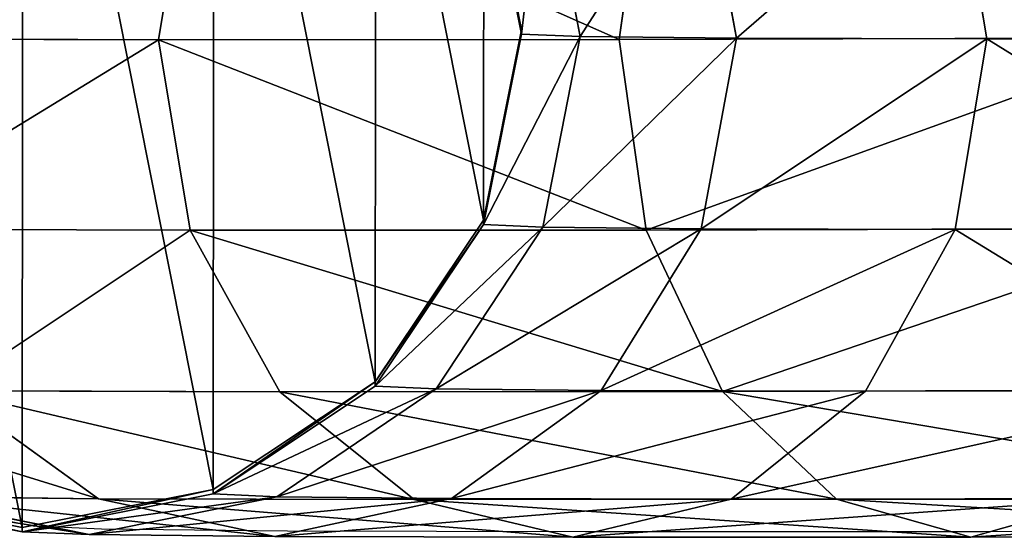
# Model space of a CAD drawing. Units: centimetres. Extents: x -591 to 562, y -387 to 973.
# Drawn here: x -391 to -387, y -199 to -197 of the extents above; entities that cross this region are included whole.
import ezdxf

# ---------------------------------------------------------------- set-up
doc = ezdxf.new("R2010")
doc.units = ezdxf.units.CM
doc.header["$LTSCALE"] = 2.54
doc.layers.get('0').update_dxf_attribs({"true_color": 0xff5454})
doc.layers.add('VP-EQ', color=7, linetype='Continuous', true_color=0x8a3492)

# ---------------------------------------------------------------- blocks, each defined once
blk = doc.blocks.new('Grupuj_117')
at = {"color": 0}
for p, q in [((173.7665, 3.8325, 103.9507), (175.6066, 3.8375, 102.4711)), ((173.7665, 3.8325, 103.9507), (175.6066, 3.8375, 102.4711)), ((175.6066, 3.8375, 102.4711), (175.0954, 3.6926, 101.9493)), ((175.6066, 3.8375, 102.4711), (175.0954, 3.6926, 101.9493)), ((175.6066, 3.8375, 102.4711), (177.1227, 3.8385, 100.661)), ((175.6066, 3.8375, 102.4711), (177.1227, 3.8385, 100.661)), ((176.1182, 3.6936, 102.9928), (175.6066, 3.8375, 102.4711)), ((176.1182, 3.6936, 102.9928), (175.6066, 3.8375, 102.4711)), ((177.1227, 3.8385, 100.661), (176.5194, 3.6934, 100.2492)), ((177.1227, 3.8385, 100.661), (176.5194, 3.6934, 100.2492)), ((177.1227, 3.8385, 100.661), (178.2566, 3.8352, 98.5899)), ((177.1227, 3.8385, 100.661), (178.2566, 3.8352, 98.5899)), ((177.7261, 3.6946, 101.0731), (177.1227, 3.8385, 100.661)), ((177.7261, 3.6946, 101.0731), (177.1227, 3.8385, 100.661)), ((178.2566, 3.8352, 98.5899), (177.5843, 3.6904, 98.3039)), ((178.2566, 3.8352, 98.5899), (177.5843, 3.6904, 98.3039)), ((178.9646, 3.828, 96.3375), (178.2494, 3.6836, 96.1883)), ((178.9646, 3.828, 96.3375), (178.2494, 3.6836, 96.1883)), ((178.2566, 3.8352, 98.5899), (178.9646, 3.828, 96.3375)), ((178.9287, 3.6912, 98.8766), (178.2566, 3.8352, 98.5899)), ((178.2566, 3.8352, 98.5899), (178.9646, 3.828, 96.3375)), ((178.9287, 3.6912, 98.8766), (178.2566, 3.8352, 98.5899)), ((179.6796, 3.6835, 96.4877), (178.9646, 3.828, 96.3375)), ((178.9646, 3.828, 96.3375), (179.219, 3.817, 93.9961)), ((179.6796, 3.6835, 96.4877), (178.9646, 3.828, 96.3375)), ((178.9646, 3.828, 96.3375), (179.219, 3.817, 93.9961)), ((179.219, 3.817, 93.9961), (178.4918, 3.6731, 93.957)), ((179.219, 3.817, 93.9961), (178.4918, 3.6731, 93.957)), ((179.2191, 3.8006), (178.4919, 3.6567, 0)), ((179.2191, 3.8006), (178.4919, 3.6567, 0)), ((179.946, 3.6719, 94.0358), (179.219, 3.817, 93.9961)), ((179.946, 3.6719, 94.0358), (179.219, 3.817, 93.9961)), ((179.219, 3.817, 93.9961), (179.2191, 3.8006)), ((179.219, 3.817, 93.9961), (179.2191, 3.8006)), ((179.9461, 3.6556, 0), (179.2191, 3.8006)), ((179.9461, 3.6556, 0), (179.2191, 3.8006)), ((174.1667, 3.6883, 104.562), (176.1182, 3.6936, 102.9928)), ((174.1667, 3.6883, 104.562), (176.1182, 3.6936, 102.9928)), ((175.0954, 3.6926, 101.9493), (176.5194, 3.6934, 100.2492)), ((175.0954, 3.6926, 101.9493), (176.5194, 3.6934, 100.2492)), ((176.5194, 3.6934, 100.2492), (176.008, 3.2816, 99.9003)), ((176.5194, 3.6934, 100.2492), (176.008, 3.2816, 99.9003)), ((176.1182, 3.6936, 102.9928), (177.7261, 3.6946, 101.0731)), ((176.1182, 3.6936, 102.9928), (177.7261, 3.6946, 101.0731)), ((176.5523, 3.2827, 103.435), (176.1182, 3.6936, 102.9928)), ((176.5523, 3.2827, 103.435), (176.1182, 3.6936, 102.9928)), ((176.5194, 3.6934, 100.2492), (177.5843, 3.6904, 98.3039)), ((176.5194, 3.6934, 100.2492), (177.5843, 3.6904, 98.3039)), ((177.5843, 3.6904, 98.3039), (177.0143, 3.2787, 98.0621)), ((177.5843, 3.6904, 98.3039), (177.0143, 3.2787, 98.0621)), ((177.5843, 3.6904, 98.3039), (178.2494, 3.6836, 96.1883)), ((177.5843, 3.6904, 98.3039), (178.2494, 3.6836, 96.1883)), ((178.2494, 3.6836, 96.1883), (177.6427, 3.2722, 96.0629)), ((178.2494, 3.6836, 96.1883), (177.6427, 3.2722, 96.0629)), ((177.7261, 3.6946, 101.0731), (178.9287, 3.6912, 98.8766)), ((177.7261, 3.6946, 101.0731), (178.9287, 3.6912, 98.8766)), ((178.2378, 3.2837, 101.4227), (177.7261, 3.6946, 101.0731)), ((178.2378, 3.2837, 101.4227), (177.7261, 3.6946, 101.0731)), ((178.2494, 3.6836, 96.1883), (178.4918, 3.6731, 93.957)), ((178.2494, 3.6836, 96.1883), (178.4918, 3.6731, 93.957)), ((178.9287, 3.6912, 98.8766), (179.6796, 3.6835, 96.4877)), ((178.9287, 3.6912, 98.8766), (179.6796, 3.6835, 96.4877)), ((179.4983, 3.2801, 99.1203), (178.9287, 3.6912, 98.8766)), ((179.4983, 3.2801, 99.1203), (178.9287, 3.6912, 98.8766)), ((178.4918, 3.6731, 93.957), (177.875, 3.2622, 93.9246)), ((178.4918, 3.6731, 93.957), (177.875, 3.2622, 93.9246)), ((178.4919, 3.6567, 0), (177.8751, 3.2458, 0.0001)), ((178.4919, 3.6567, 0), (177.8751, 3.2458, 0.0001)), ((178.4918, 3.6731, 93.957), (178.4919, 3.6567, 0)), ((178.4918, 3.6731, 93.957), (178.4919, 3.6567, 0)), ((174.5067, 3.2771, 105.0798), (176.5523, 3.2827, 103.435)), ((174.5067, 3.2771, 105.0798), (176.5523, 3.2827, 103.435)), ((174.6624, 3.2807, 101.5068), (176.008, 3.2816, 99.9003)), ((174.6624, 3.2807, 101.5068), (176.008, 3.2816, 99.9003)), ((176.008, 3.2816, 99.9003), (175.6664, 2.6656, 99.6674)), ((176.008, 3.2816, 99.9003), (175.6664, 2.6656, 99.6674)), ((176.008, 3.2816, 99.9003), (177.0143, 3.2787, 98.0621)), ((176.008, 3.2816, 99.9003), (177.0143, 3.2787, 98.0621)), ((176.5523, 3.2827, 103.435), (178.2378, 3.2837, 101.4227)), ((176.5523, 3.2827, 103.435), (178.2378, 3.2837, 101.4227)), ((176.8429, 2.6674, 103.7303), (176.5523, 3.2827, 103.435)), ((176.8429, 2.6674, 103.7303), (176.5523, 3.2827, 103.435)), ((177.0143, 3.2787, 98.0621), (176.6333, 2.6628, 97.9013)), ((177.0143, 3.2787, 98.0621), (176.6333, 2.6628, 97.9013)), ((177.0143, 3.2787, 98.0621), (177.6427, 3.2722, 96.0629)), ((177.0143, 3.2787, 98.0621), (177.6427, 3.2722, 96.0629)), ((177.6427, 3.2722, 96.0629), (177.2371, 2.6566, 95.9804)), ((177.6427, 3.2722, 96.0629), (177.2371, 2.6566, 95.9804)), ((177.875, 3.2622, 93.9246), (177.4627, 2.6468, 93.9038)), ((177.875, 3.2622, 93.9246), (177.4627, 2.6468, 93.9038)), ((177.6427, 3.2722, 96.0629), (177.875, 3.2622, 93.9246)), ((177.6427, 3.2722, 96.0629), (177.875, 3.2622, 93.9246)), ((177.875, 3.2622, 93.9246), (177.8751, 3.2458, 0.0001)), ((177.875, 3.2622, 93.9246), (177.8751, 3.2458, 0.0001)), ((178.2378, 3.2837, 101.4227), (179.4983, 3.2801, 99.1203)), ((178.5798, 2.6684, 101.6566), (178.2378, 3.2837, 101.4227)), ((178.2378, 3.2837, 101.4227), (179.4983, 3.2801, 99.1203)), ((178.5798, 2.6684, 101.6566), (178.2378, 3.2837, 101.4227)), ((177.8751, 3.2458, 0.0001), (177.4628, 2.6305, 0.0002)), ((177.8751, 3.2458, 0.0001), (177.4628, 2.6305, 0.0002)), ((174.3735, 2.6648, 101.211), (175.6664, 2.6656, 99.6674)), ((174.3735, 2.6648, 101.211), (175.6664, 2.6656, 99.6674)), ((174.7348, 2.6616, 105.4253), (176.8429, 2.6674, 103.7303)), ((174.7348, 2.6616, 105.4253), (176.8429, 2.6674, 103.7303)), ((175.6664, 2.6656, 99.6674), (175.5466, 1.9392, 99.586)), ((175.6664, 2.6656, 99.6674), (175.5466, 1.9392, 99.586)), ((175.6664, 2.6656, 99.6674), (176.6333, 2.6628, 97.9013)), ((175.6664, 2.6656, 99.6674), (176.6333, 2.6628, 97.9013)), ((176.6333, 2.6628, 97.9013), (176.4993, 1.9365, 97.8459)), ((176.6333, 2.6628, 97.9013), (176.4993, 1.9365, 97.8459)), ((176.6333, 2.6628, 97.9013), (177.2371, 2.6566, 95.9804)), ((176.6333, 2.6628, 97.9013), (177.2371, 2.6566, 95.9804)), ((176.8429, 2.6674, 103.7303), (178.5798, 2.6684, 101.6566)), ((176.8429, 2.6674, 103.7303), (178.5798, 2.6684, 101.6566)), ((176.9456, 1.9413, 103.8338), (176.8429, 2.6674, 103.7303)), ((176.9456, 1.9413, 103.8338), (176.8429, 2.6674, 103.7303)), ((178.5798, 2.6684, 101.6566), (179.8788, 2.6647, 99.2839)), ((178.5798, 2.6684, 101.6566), (179.8788, 2.6647, 99.2839)), ((178.7001, 1.9423, 101.7391), (178.5798, 2.6684, 101.6566)), ((178.7001, 1.9423, 101.7391), (178.5798, 2.6684, 101.6566)), ((177.2371, 2.6566, 95.9804), (177.0941, 1.9304, 95.9534)), ((177.2371, 2.6566, 95.9804), (177.0941, 1.9304, 95.9534)), ((177.2371, 2.6566, 95.9804), (177.4627, 2.6468, 93.9038)), ((177.2371, 2.6566, 95.9804), (177.4627, 2.6468, 93.9038)), ((177.4627, 2.6468, 93.9038), (177.3175, 1.9207, 93.8977)), ((177.4627, 2.6468, 93.9038), (177.3175, 1.9207, 93.8977)), ((177.4628, 2.6305, 0.0002), (177.3176, 1.9044, 0.0003)), ((177.4628, 2.6305, 0.0002), (177.3176, 1.9044, 0.0003)), ((177.4627, 2.6468, 93.9038), (177.4628, 2.6305, 0.0002)), ((177.4627, 2.6468, 93.9038), (177.4628, 2.6305, 0.0002)), ((174.2728, 1.9385, 101.1069), (175.5466, 1.9392, 99.586)), ((174.2728, 1.9385, 101.1069), (175.5466, 1.9392, 99.586)), ((174.8162, 1.9354, 105.5459), (176.9456, 1.9413, 103.8338)), ((174.8162, 1.9354, 105.5459), (176.9456, 1.9413, 103.8338)), ((175.5466, 1.9392, 99.586), (176.4993, 1.9365, 97.8459)), ((175.5466, 1.9392, 99.586), (175.6669, 1.2131, 99.6686)), ((175.5466, 1.9392, 99.586), (176.4993, 1.9365, 97.8459)), ((175.5466, 1.9392, 99.586), (175.6669, 1.2131, 99.6686)), ((176.4993, 1.9365, 97.8459), (177.0941, 1.9304, 95.9534)), ((176.4993, 1.9365, 97.8459), (176.6326, 1.2104, 97.9045)), ((176.4993, 1.9365, 97.8459), (176.6326, 1.2104, 97.9045)), ((176.4993, 1.9365, 97.8459), (177.0941, 1.9304, 95.9534)), ((176.8449, 1.2149, 103.7297), (176.9456, 1.9413, 103.8338)), ((176.8449, 1.2149, 103.7297), (176.9456, 1.9413, 103.8338)), ((176.9456, 1.9413, 103.8338), (178.7001, 1.9423, 101.7391)), ((176.9456, 1.9413, 103.8338), (178.7001, 1.9423, 101.7391)), ((177.0941, 1.9304, 95.9534), (177.2357, 1.2042, 95.9859)), ((177.0941, 1.9304, 95.9534), (177.2357, 1.2042, 95.9859)), ((177.0941, 1.9304, 95.9534), (177.3175, 1.9207, 93.8977)), ((177.0941, 1.9304, 95.9534), (177.3175, 1.9207, 93.8977)), ((177.3175, 1.9207, 93.8977), (177.4615, 1.1944, 93.9072)), ((177.3175, 1.9207, 93.8977), (177.3176, 1.9044, 0.0003)), ((177.3175, 1.9207, 93.8977), (177.4615, 1.1944, 93.9072)), ((177.3175, 1.9207, 93.8977), (177.3176, 1.9044, 0.0003)), ((178.5803, 1.216, 101.6578), (178.7001, 1.9423, 101.7391)), ((178.5803, 1.216, 101.6578), (178.7001, 1.9423, 101.7391)), ((178.7001, 1.9423, 101.7391), (180.0122, 1.9386, 99.3425)), ((178.7001, 1.9423, 101.7391), (180.0122, 1.9386, 99.3425)), ((177.3176, 1.9044, 0.0003), (177.4616, 1.1781, 0.0005)), ((177.3176, 1.9044, 0.0003), (177.4616, 1.1781, 0.0005))]:
    blk.add_line(p, q, dxfattribs=at)
mesh = blk.add_polyface(dxfattribs=at)
corners = [(173.3671, 3.6878, 103.3389), (175.6066, 3.8375, 102.4711), (175.0954, 3.6926, 101.9493), (173.7665, 3.8325, 103.9507)]
mesh.append_faces([[corners[k] for k in face] for face in [(0, 1, 2), (1, 0, 3)]], dxfattribs={"vtx0": -1, "color": 0})
mesh = blk.add_polyface(dxfattribs=at)
corners = [(173.7665, 3.8325, 103.9507), (176.1182, 3.6936, 102.9928), (175.6066, 3.8375, 102.4711), (174.1667, 3.6883, 104.562)]
mesh.append_faces([[corners[k] for k in face] for face in [(0, 1, 2), (1, 0, 3)]], dxfattribs={"vtx0": -1, "color": 0})
mesh = blk.add_polyface(dxfattribs=at)
corners = [(175.0954, 3.6926, 101.9493), (177.1227, 3.8385, 100.661), (176.5194, 3.6934, 100.2492), (175.6066, 3.8375, 102.4711)]
mesh.append_faces([[corners[k] for k in face] for face in [(0, 1, 2), (1, 0, 3)]], dxfattribs={"vtx0": -1, "color": 0})
mesh = blk.add_polyface(dxfattribs=at)
corners = [(175.6066, 3.8375, 102.4711), (177.7261, 3.6946, 101.0731), (177.1227, 3.8385, 100.661), (176.1182, 3.6936, 102.9928)]
mesh.append_faces([[corners[k] for k in face] for face in [(0, 1, 2), (1, 0, 3)]], dxfattribs={"vtx0": -1, "color": 0})
mesh = blk.add_polyface(dxfattribs=at)
corners = [(176.5194, 3.6934, 100.2492), (178.2566, 3.8352, 98.5899), (177.5843, 3.6904, 98.3039), (177.1227, 3.8385, 100.661)]
mesh.append_faces([[corners[k] for k in face] for face in [(0, 1, 2), (1, 0, 3)]], dxfattribs={"vtx0": -1, "color": 0})
mesh = blk.add_polyface(dxfattribs=at)
corners = [(177.1227, 3.8385, 100.661), (178.9287, 3.6912, 98.8766), (178.2566, 3.8352, 98.5899), (177.7261, 3.6946, 101.0731)]
mesh.append_faces([[corners[k] for k in face] for face in [(0, 1, 2), (1, 0, 3)]], dxfattribs={"vtx0": -1, "color": 0})
mesh = blk.add_polyface(dxfattribs=at)
corners = [(177.5843, 3.6904, 98.3039), (178.9646, 3.828, 96.3375), (178.2494, 3.6836, 96.1883), (178.2566, 3.8352, 98.5899)]
mesh.append_faces([[corners[k] for k in face] for face in [(0, 1, 2), (1, 0, 3)]], dxfattribs={"vtx0": -1, "color": 0})
mesh = blk.add_polyface(dxfattribs=at)
corners = [(178.2494, 3.6836, 96.1883), (179.219, 3.817, 93.9961), (178.4918, 3.6731, 93.957), (178.9646, 3.828, 96.3375)]
mesh.append_faces([[corners[k] for k in face] for face in [(0, 1, 2), (1, 0, 3)]], dxfattribs={"vtx0": -1, "color": 0})
mesh = blk.add_polyface(dxfattribs=at)
corners = [(178.2566, 3.8352, 98.5899), (179.6796, 3.6835, 96.4877), (178.9646, 3.828, 96.3375), (178.9287, 3.6912, 98.8766)]
mesh.append_faces([[corners[k] for k in face] for face in [(0, 1, 2), (1, 0, 3)]], dxfattribs={"vtx0": -1, "color": 0})
mesh = blk.add_polyface(dxfattribs=at)
corners = [(178.9646, 3.828, 96.3375), (179.946, 3.6719, 94.0358), (179.219, 3.817, 93.9961), (179.6796, 3.6835, 96.4877)]
mesh.append_faces([[corners[k] for k in face] for face in [(0, 1, 2), (1, 0, 3)]], dxfattribs={"vtx0": -1, "color": 0})
mesh = blk.add_polyface(dxfattribs=at)
corners = [(177.4628, 2.6305, 0.0002), (177.4616, 1.1781, 0.0005), (177.3176, 1.9044, 0.0003), (177.873, 0.5621, 0.0006), (177.8751, 3.2458, 0.0001), (178.4891, 0.1502, 0.0006), (178.4919, 3.6567, 0), (179.2161, 0.0052, 0.0007), (179.2191, 3.8006), (179.9433, 0.1491, 0.0006), (179.9461, 3.6556, 0), (180.56, 0.56, 0.0006), (180.5621, 3.2437, 0.0001), (180.9724, 1.1753, 0.0005), (180.9735, 2.6277, 0.0002), (181.1176, 1.9014, 0.0003)]
mesh.append_faces([[corners[k] for k in face] for face in [(0, 1, 2), (13, 14, 15)]], dxfattribs={"vtx0": -1, "color": 0})
mesh.append_faces([[corners[k] for k in face] for face in [(1, 0, 3), (3, 4, 5), (5, 6, 7), (7, 8, 9), (9, 10, 11), (11, 12, 13)]], dxfattribs={"vtx0": -1, "vtx1": -1, "color": 0})
mesh.append_faces([[corners[k] for k in face] for face in [(3, 0, 4), (5, 4, 6), (7, 6, 8), (9, 8, 10), (11, 10, 12), (13, 12, 14)]], dxfattribs={"vtx0": -1, "vtx2": -1, "color": 0})
mesh = blk.add_polyface(dxfattribs=at)
corners = [(178.4919, 3.6567, 0), (179.219, 3.817, 93.9961), (179.2191, 3.8006), (178.4918, 3.6731, 93.957)]
mesh.append_faces([[corners[k] for k in face] for face in [(0, 1, 2), (1, 0, 3)]], dxfattribs={"vtx0": -1, "color": 0})
mesh = blk.add_polyface(dxfattribs=at)
corners = [(179.219, 3.817, 93.9961), (179.9461, 3.6556, 0), (179.2191, 3.8006), (179.946, 3.6719, 94.0358)]
mesh.append_faces([[corners[k] for k in face] for face in [(0, 1, 2), (1, 0, 3)]], dxfattribs={"vtx0": -1, "color": 0})
mesh = blk.add_polyface(dxfattribs=at)
corners = [(174.1667, 3.6883, 104.562), (176.5523, 3.2827, 103.435), (176.1182, 3.6936, 102.9928), (174.5067, 3.2771, 105.0798)]
mesh.append_faces([[corners[k] for k in face] for face in [(0, 1, 2), (1, 0, 3)]], dxfattribs={"vtx0": -1, "color": 0})
mesh = blk.add_polyface(dxfattribs=at)
corners = [(174.6624, 3.2807, 101.5068), (176.5194, 3.6934, 100.2492), (176.008, 3.2816, 99.9003), (175.0954, 3.6926, 101.9493)]
mesh.append_faces([[corners[k] for k in face] for face in [(0, 1, 2), (1, 0, 3)]], dxfattribs={"vtx0": -1, "color": 0})
mesh = blk.add_polyface(dxfattribs=at)
corners = [(176.008, 3.2816, 99.9003), (177.5843, 3.6904, 98.3039), (177.0143, 3.2787, 98.0621), (176.5194, 3.6934, 100.2492)]
mesh.append_faces([[corners[k] for k in face] for face in [(0, 1, 2), (1, 0, 3)]], dxfattribs={"vtx0": -1, "color": 0})
mesh = blk.add_polyface(dxfattribs=at)
corners = [(176.1182, 3.6936, 102.9928), (178.2378, 3.2837, 101.4227), (177.7261, 3.6946, 101.0731), (176.5523, 3.2827, 103.435)]
mesh.append_faces([[corners[k] for k in face] for face in [(0, 1, 2), (1, 0, 3)]], dxfattribs={"vtx0": -1, "color": 0})
mesh = blk.add_polyface(dxfattribs=at)
corners = [(177.0143, 3.2787, 98.0621), (178.2494, 3.6836, 96.1883), (177.6427, 3.2722, 96.0629), (177.5843, 3.6904, 98.3039)]
mesh.append_faces([[corners[k] for k in face] for face in [(0, 1, 2), (1, 0, 3)]], dxfattribs={"vtx0": -1, "color": 0})
mesh = blk.add_polyface(dxfattribs=at)
corners = [(177.6427, 3.2722, 96.0629), (178.4918, 3.6731, 93.957), (177.875, 3.2622, 93.9246), (178.2494, 3.6836, 96.1883)]
mesh.append_faces([[corners[k] for k in face] for face in [(0, 1, 2), (1, 0, 3)]], dxfattribs={"vtx0": -1, "color": 0})
mesh = blk.add_polyface(dxfattribs=at)
corners = [(177.7261, 3.6946, 101.0731), (179.4983, 3.2801, 99.1203), (178.9287, 3.6912, 98.8766), (178.2378, 3.2837, 101.4227)]
mesh.append_faces([[corners[k] for k in face] for face in [(0, 1, 2), (1, 0, 3)]], dxfattribs={"vtx0": -1, "color": 0})
mesh = blk.add_polyface(dxfattribs=at)
corners = [(178.9287, 3.6912, 98.8766), (180.2854, 3.2721, 96.6162), (179.6796, 3.6835, 96.4877), (179.4983, 3.2801, 99.1203)]
mesh.append_faces([[corners[k] for k in face] for face in [(0, 1, 2), (1, 0, 3)]], dxfattribs={"vtx0": -1, "color": 0})
mesh = blk.add_polyface(dxfattribs=at)
corners = [(177.8751, 3.2458, 0.0001), (178.4918, 3.6731, 93.957), (178.4919, 3.6567, 0), (177.875, 3.2622, 93.9246)]
mesh.append_faces([[corners[k] for k in face] for face in [(0, 1, 2), (1, 0, 3)]], dxfattribs={"vtx0": -1, "color": 0})
mesh = blk.add_polyface(dxfattribs=at)
corners = [(174.6624, 3.2807, 101.5068), (175.6664, 2.6656, 99.6674), (174.3735, 2.6648, 101.211), (176.008, 3.2816, 99.9003)]
mesh.append_faces([[corners[k] for k in face] for face in [(0, 1, 2), (1, 0, 3)]], dxfattribs={"vtx0": -1, "color": 0})
mesh = blk.add_polyface(dxfattribs=at)
corners = [(174.7348, 2.6616, 105.4253), (176.5523, 3.2827, 103.435), (174.5067, 3.2771, 105.0798), (176.8429, 2.6674, 103.7303)]
mesh.append_faces([[corners[k] for k in face] for face in [(0, 1, 2), (1, 0, 3)]], dxfattribs={"vtx0": -1, "color": 0})
mesh = blk.add_polyface(dxfattribs=at)
corners = [(175.6664, 2.6656, 99.6674), (177.0143, 3.2787, 98.0621), (176.6333, 2.6628, 97.9013), (176.008, 3.2816, 99.9003)]
mesh.append_faces([[corners[k] for k in face] for face in [(0, 1, 2), (1, 0, 3)]], dxfattribs={"vtx0": -1, "color": 0})
mesh = blk.add_polyface(dxfattribs=at)
corners = [(178.5798, 2.6684, 101.6566), (176.5523, 3.2827, 103.435), (176.8429, 2.6674, 103.7303), (178.2378, 3.2837, 101.4227)]
mesh.append_faces([[corners[k] for k in face] for face in [(0, 1, 2), (1, 0, 3)]], dxfattribs={"vtx0": -1, "color": 0})
mesh = blk.add_polyface(dxfattribs=at)
corners = [(176.6333, 2.6628, 97.9013), (177.6427, 3.2722, 96.0629), (177.2371, 2.6566, 95.9804), (177.0143, 3.2787, 98.0621)]
mesh.append_faces([[corners[k] for k in face] for face in [(0, 1, 2), (1, 0, 3)]], dxfattribs={"vtx0": -1, "color": 0})
mesh = blk.add_polyface(dxfattribs=at)
corners = [(177.2371, 2.6566, 95.9804), (177.875, 3.2622, 93.9246), (177.4627, 2.6468, 93.9038), (177.6427, 3.2722, 96.0629)]
mesh.append_faces([[corners[k] for k in face] for face in [(0, 1, 2), (1, 0, 3)]], dxfattribs={"vtx0": -1, "color": 0})
mesh = blk.add_polyface(dxfattribs=at)
corners = [(177.4627, 2.6468, 93.9038), (177.8751, 3.2458, 0.0001), (177.4628, 2.6305, 0.0002), (177.875, 3.2622, 93.9246)]
mesh.append_faces([[corners[k] for k in face] for face in [(0, 1, 2), (1, 0, 3)]], dxfattribs={"vtx0": -1, "color": 0})
mesh = blk.add_polyface(dxfattribs=at)
corners = [(179.4983, 3.2801, 99.1203), (178.5798, 2.6684, 101.6566), (179.8788, 2.6647, 99.2839), (178.2378, 3.2837, 101.4227)]
mesh.append_faces([[corners[k] for k in face] for face in [(0, 1, 2), (1, 0, 3)]], dxfattribs={"vtx0": -1, "color": 0})
mesh = blk.add_polyface(dxfattribs=at)
corners = [(174.3735, 2.6648, 101.211), (175.5466, 1.9392, 99.586), (174.2728, 1.9385, 101.1069), (175.6664, 2.6656, 99.6674)]
mesh.append_faces([[corners[k] for k in face] for face in [(0, 1, 2), (1, 0, 3)]], dxfattribs={"vtx0": -1, "color": 0})
mesh = blk.add_polyface(dxfattribs=at)
corners = [(174.8162, 1.9354, 105.5459), (176.8429, 2.6674, 103.7303), (174.7348, 2.6616, 105.4253), (176.9456, 1.9413, 103.8338)]
mesh.append_faces([[corners[k] for k in face] for face in [(0, 1, 2), (1, 0, 3)]], dxfattribs={"vtx0": -1, "color": 0})
mesh = blk.add_polyface(dxfattribs=at)
corners = [(175.5466, 1.9392, 99.586), (176.6333, 2.6628, 97.9013), (176.4993, 1.9365, 97.8459), (175.6664, 2.6656, 99.6674)]
mesh.append_faces([[corners[k] for k in face] for face in [(0, 1, 2), (1, 0, 3)]], dxfattribs={"vtx0": -1, "color": 0})
mesh = blk.add_polyface(dxfattribs=at)
corners = [(176.4993, 1.9365, 97.8459), (177.2371, 2.6566, 95.9804), (177.0941, 1.9304, 95.9534), (176.6333, 2.6628, 97.9013)]
mesh.append_faces([[corners[k] for k in face] for face in [(0, 1, 2), (1, 0, 3)]], dxfattribs={"vtx0": -1, "color": 0})
mesh = blk.add_polyface(dxfattribs=at)
corners = [(178.7001, 1.9423, 101.7391), (176.8429, 2.6674, 103.7303), (176.9456, 1.9413, 103.8338), (178.5798, 2.6684, 101.6566)]
mesh.append_faces([[corners[k] for k in face] for face in [(0, 1, 2), (1, 0, 3)]], dxfattribs={"vtx0": -1, "color": 0})
mesh = blk.add_polyface(dxfattribs=at)
corners = [(179.8788, 2.6647, 99.2839), (178.7001, 1.9423, 101.7391), (180.0122, 1.9386, 99.3425), (178.5798, 2.6684, 101.6566)]
mesh.append_faces([[corners[k] for k in face] for face in [(0, 1, 2), (1, 0, 3)]], dxfattribs={"vtx0": -1, "color": 0})
mesh = blk.add_polyface(dxfattribs=at)
corners = [(177.0941, 1.9304, 95.9534), (177.4627, 2.6468, 93.9038), (177.3175, 1.9207, 93.8977), (177.2371, 2.6566, 95.9804)]
mesh.append_faces([[corners[k] for k in face] for face in [(0, 1, 2), (1, 0, 3)]], dxfattribs={"vtx0": -1, "color": 0})
mesh = blk.add_polyface(dxfattribs=at)
corners = [(177.3175, 1.9207, 93.8977), (177.4628, 2.6305, 0.0002), (177.3176, 1.9044, 0.0003), (177.4627, 2.6468, 93.9038)]
mesh.append_faces([[corners[k] for k in face] for face in [(0, 1, 2), (1, 0, 3)]], dxfattribs={"vtx0": -1, "color": 0})
mesh = blk.add_polyface(dxfattribs=at)
corners = [(174.2728, 1.9385, 101.1069), (175.6669, 1.2131, 99.6686), (174.3755, 1.2124, 101.2103), (175.5466, 1.9392, 99.586)]
mesh.append_faces([[corners[k] for k in face] for face in [(0, 1, 2), (1, 0, 3)]], dxfattribs={"vtx0": -1, "color": 0})
mesh = blk.add_polyface(dxfattribs=at)
corners = [(176.8449, 1.2149, 103.7297), (174.8162, 1.9354, 105.5459), (174.7386, 1.2092, 105.4232), (176.9456, 1.9413, 103.8338)]
mesh.append_faces([[corners[k] for k in face] for face in [(0, 1, 2), (1, 0, 3)]], dxfattribs={"vtx0": -1, "color": 0})
mesh = blk.add_polyface(dxfattribs=at)
corners = [(175.6669, 1.2131, 99.6686), (176.4993, 1.9365, 97.8459), (176.6326, 1.2104, 97.9045), (175.5466, 1.9392, 99.586)]
mesh.append_faces([[corners[k] for k in face] for face in [(0, 1, 2), (1, 0, 3)]], dxfattribs={"vtx0": -1, "color": 0})
mesh = blk.add_polyface(dxfattribs=at)
corners = [(176.6326, 1.2104, 97.9045), (177.0941, 1.9304, 95.9534), (177.2357, 1.2042, 95.9859), (176.4993, 1.9365, 97.8459)]
mesh.append_faces([[corners[k] for k in face] for face in [(0, 1, 2), (1, 0, 3)]], dxfattribs={"vtx0": -1, "color": 0})
mesh = blk.add_polyface(dxfattribs=at)
corners = [(178.5803, 1.216, 101.6578), (176.9456, 1.9413, 103.8338), (176.8449, 1.2149, 103.7297), (178.7001, 1.9423, 101.7391)]
mesh.append_faces([[corners[k] for k in face] for face in [(0, 1, 2), (1, 0, 3)]], dxfattribs={"vtx0": -1, "color": 0})
mesh = blk.add_polyface(dxfattribs=at)
corners = [(177.2357, 1.2042, 95.9859), (177.3175, 1.9207, 93.8977), (177.4615, 1.1944, 93.9072), (177.0941, 1.9304, 95.9534)]
mesh.append_faces([[corners[k] for k in face] for face in [(0, 1, 2), (1, 0, 3)]], dxfattribs={"vtx0": -1, "color": 0})
mesh = blk.add_polyface(dxfattribs=at)
corners = [(177.4615, 1.1944, 93.9072), (177.3176, 1.9044, 0.0003), (177.4616, 1.1781, 0.0005), (177.3175, 1.9207, 93.8977)]
mesh.append_faces([[corners[k] for k in face] for face in [(0, 1, 2), (1, 0, 3)]], dxfattribs={"vtx0": -1, "color": 0})
mesh = blk.add_polyface(dxfattribs=at)
corners = [(180.0122, 1.9386, 99.3425), (178.5803, 1.216, 101.6578), (179.8781, 1.2123, 99.2871), (178.7001, 1.9423, 101.7391)]
mesh.append_faces([[corners[k] for k in face] for face in [(0, 1, 2), (1, 0, 3)]], dxfattribs={"vtx0": -1, "color": 0})
blk = doc.blocks.new('Grupuj_130')
at = {"color": 0}
blk.add_blockref('Grupuj_117', (0.6279, 2.1035, -0.5003), dxfattribs=at)
blk = doc.blocks.new('Komponent_511')
at = {"color": 0}
blk.add_blockref('Grupuj_130', (5, -4.1358, -80.1522), dxfattribs=at)
blk = doc.blocks.new('Grupuj_106')
at = {"color": 253, "true_color": 0xa8a8a8}
blk.add_blockref('Komponent_511', (5, 108.4205, 80.6525), dxfattribs=at)
blk = doc.blocks.new('2329')
at = {"layer": 'VP-EQ', "color": 0}
for p, q in [((-391.3987, -466.315), (-390.6717, -466.46)), ((-390.4173, -466.471), (-390.6717, -466.46)), ((-389.7093, -466.4783), (-390.4173, -466.471)), ((-388.5754, -466.4815), (-389.7093, -466.4783)), ((-387.0593, -466.4806), (-388.5754, -466.4815)), ((-385.2192, -466.4756), (-387.0593, -466.4806))]:
    blk.add_line(p, q, dxfattribs=at)
blk = doc.blocks.new('2329 2d')
at = {"layer": 'VP-EQ', "color": 0}
blk.add_blockref('2329', (0, 0), dxfattribs=at)

msp = doc.modelspace()

# ---------------------------------------------------------------- block references
at = {"color": 253, "true_color": 0xa5aaae, "rotation": 180}
msp.add_blockref('Grupuj_106', (-201.3546, -89.036), dxfattribs=at)
at = {"layer": 'VP-EQ', "color": 0, "rotation": 359.9999999999999}
msp.add_blockref('2329 2d', (-0.4817, 267.2394), dxfattribs=at)

doc.saveas('drawing.dxf')
